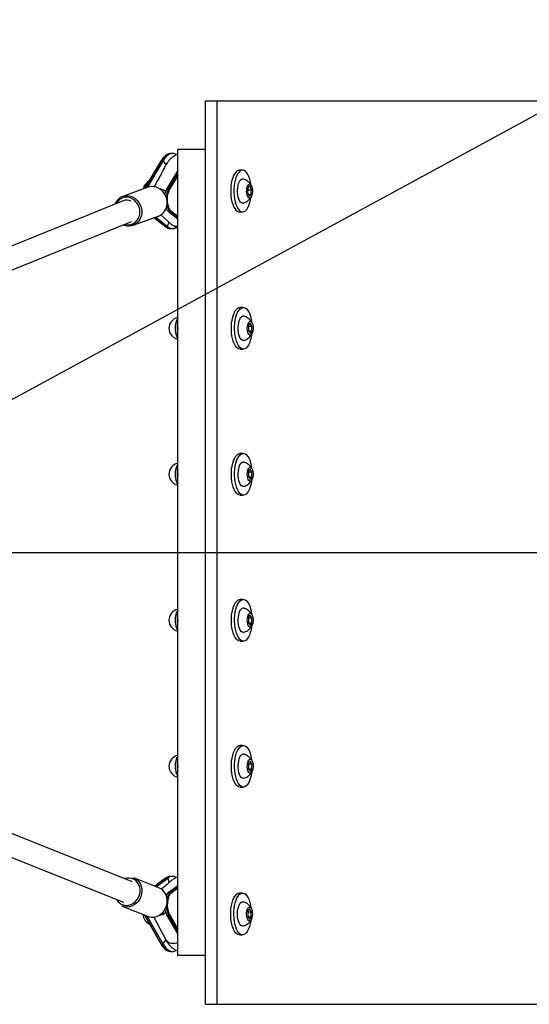
# Model space of a CAD drawing. Units: millimetres. Extents: x -708 to 16975, y 827 to 32103.
# Drawn here: x 10082 to 10448, y 2354 to 3063 of the extents above; entities that cross this region are included whole.
import ezdxf

# ---------------------------------------------------------------- set-up
doc = ezdxf.new("R2010")
doc.units = ezdxf.units.MM
doc.linetypes.add('ACAD_ISO03W100', pattern=[30, 12, -18])
for name, color, linetype in [('HERNI_PRVEK', 4, 'Continuous'), ('KÓTY', 7, 'Continuous'), ('PADOVA_ZONA', 1, 'ACAD_ISO03W100')]:
    doc.layers.add(name, color=color, linetype=linetype)
doc.styles.add('arial', font='arial.ttf')
doc.dimstyles.new('KOTY_50', dxfattribs={"dimtxt": 125, "dimasz": 50, "dimexe": 50, "dimexo": 50, "dimgap": 30, "dimtad": 1, "dimdec": 0, "dimrnd": 10, "dimdsep": 46, "dimtxsty": 'arial', "dimblk": 'ARCHTICK', "dimcen": -1.5, "dimclrt": 2, "dimadec": 0, "dimazin": 0, "dimtfac": 0.63, "dimtdec": 0, "dimtix": 1, "dimtmove": 2, "dimatfit": 3, "dimldrblk": 'KOTA', "dimfxl": 400, "dimfxlon": 1, "dimtfill": 1, "dimtolj": 1, "dimtzin": 0, "dimarcsym": 0})

# ---------------------------------------------------------------- blocks, each defined once
blk = doc.blocks.new('_ArchTick')
at = {"color": 0, "linetype": 'ByBlock', "const_width": 0.15}
blk.add_lwpolyline([(-0.5, -0.5), (0.5, 0.5)], dxfattribs=at)
blk = doc.blocks.new('*D45')
at = {"layer": 'Defpoints', "color": 0, "linetype": 'ACAD_ISO03W100', "ltscale": 2, "transparency": 16777216}
for p in [(8723.7, 4504.48), (13232.01, 854.48), (13232.01, 854.48)]:
    blk.add_point(p, dxfattribs=at)
at = {"layer": 'KÓTY', "color": 0, "linetype": 'ACAD_ISO03W100', "lineweight": -2, "ltscale": 2, "transparency": 16777216}
for p, q in [((8723.7, 4504.48), (8692.24, 4465.62)), ((8723.7, 4504.48), (13232.01, 854.48)), ((13232.01, 854.48), (13263.47, 893.34))]:
    blk.add_line(p, q, dxfattribs=at)
at = {"layer": 'KÓTY', "color": 0, "linetype": 'ACAD_ISO03W100', "lineweight": -2, "ltscale": 2, "transparency": 16777216, "xscale": 50, "yscale": 50, "zscale": 50}
for p, rotation in [((8723.7, 4504.48), 141.005800076886), ((13232.01, 854.48), 321.005800076886)]:
    blk.add_blockref('_ArchTick', p, dxfattribs=dict(at, rotation=rotation))
at = {"layer": 'KÓTY', "color": 2, "linetype": 'ACAD_ISO03W100', "ltscale": 2, "transparency": 16777216, "insert": (13066.22, 1113.92), "char_height": 125, "attachment_point": 5, "rotation": 321.0058, "style": 'arial', "bg_fill": 3, "box_fill_scale": 1.1, "bg_fill_color": 256, "bg_fill_true_color": 13158600, "bg_fill_transparency": 0}
blk.add_mtext('\\A1;5800', dxfattribs=at)
blk = doc.blocks.new('KOTA')
for p, q in [((-75, -75), (75, 75)), ((0, 75), (0, -75)), ((-75, 0), (75, 0))]:
    blk.add_line(p, q)
blk = doc.blocks.new('*D47')
at = {"layer": 'Defpoints', "color": 0, "ltscale": 8, "transparency": 16777216}
for p in [(8723.7, 4504.48), (12073.7, 2679.48), (12073.7, 2679.48)]:
    blk.add_point(p, dxfattribs=at)
at = {"layer": 'KÓTY', "color": 0, "lineweight": -2, "ltscale": 8, "transparency": 16777216}
for p, q in [((8723.7, 4504.48), (8747.62, 4548.39)), ((8723.7, 4504.48), (12073.7, 2679.48)), ((12073.7, 2679.48), (12097.62, 2723.39))]:
    blk.add_line(p, q, dxfattribs=at)
at = {"layer": 'KÓTY', "color": 0, "lineweight": -2, "ltscale": 8, "transparency": 16777216, "xscale": 50, "yscale": 50, "zscale": 50}
for p, rotation in [((8723.7, 4504.48), 151.4195067431817), ((12073.7, 2679.48), 331.4195067431817)]:
    blk.add_blockref('_ArchTick', p, dxfattribs=dict(at, rotation=rotation))
at = {"layer": 'KÓTY', "color": 2, "ltscale": 8, "transparency": 16777216, "insert": (10443.61, 3674.41), "char_height": 125, "attachment_point": 5, "rotation": 331.41951, "style": 'arial', "bg_fill": 3, "box_fill_scale": 1.1, "bg_fill_color": 256, "bg_fill_true_color": 13158600, "bg_fill_transparency": 0}
blk.add_mtext('\\A1;3810', dxfattribs=at)
blk = doc.blocks.new('*D49')
at = {"layer": 'Defpoints', "color": 0, "ltscale": 8, "transparency": 16777216}
for p in [(13232.01, 4504.48), (9873.7, 2679.48), (9873.7, 2679.48)]:
    blk.add_point(p, dxfattribs=at)
at = {"layer": 'KÓTY', "color": 0, "lineweight": -2, "ltscale": 8, "transparency": 16777216}
for p, q in [((13232.01, 4504.48), (9873.7, 2679.48)), ((13232.01, 4504.48), (13255.88, 4460.55)), ((9873.7, 2679.48), (9849.83, 2723.41))]:
    blk.add_line(p, q, dxfattribs=at)
at = {"layer": 'KÓTY', "color": 0, "lineweight": -2, "ltscale": 8, "transparency": 16777216, "xscale": 50, "yscale": 50, "zscale": 50}
for p, rotation in [((13232.01, 4504.48), 28.52091610251939), ((9873.7, 2679.48), 208.5209161025195)]:
    blk.add_blockref('_ArchTick', p, dxfattribs=dict(at, rotation=rotation))
at = {"layer": 'KÓTY', "color": 2, "ltscale": 8, "transparency": 16777216, "insert": (11508.04, 3674.46), "char_height": 125, "attachment_point": 5, "rotation": 28.52092, "style": 'arial', "bg_fill": 3, "box_fill_scale": 1.1, "bg_fill_color": 256, "bg_fill_true_color": 13158600, "bg_fill_transparency": 0}
blk.add_mtext('\\A1;3820', dxfattribs=at)
blk = doc.blocks.new('*D50')
at = {"layer": 'Defpoints', "color": 0, "ltscale": 8, "transparency": 16777216}
for p in [(9873.7, 2679.48), (12073.7, 2679.48), (12073.7, 2679.48)]:
    blk.add_point(p, dxfattribs=at)
at = {"layer": 'KÓTY', "color": 0, "lineweight": -2, "ltscale": 8, "transparency": 16777216}
for p, q in [((9873.7, 2679.48), (9873.7, 2729.48)), ((12073.7, 2679.48), (12073.7, 2729.48)), ((9873.7, 2679.48), (12073.7, 2679.48))]:
    blk.add_line(p, q, dxfattribs=at)
at = {"layer": 'KÓTY', "color": 0, "lineweight": -2, "ltscale": 8, "transparency": 16777216, "xscale": 50, "yscale": 50, "zscale": 50, "rotation": 180}
blk.add_blockref('_ArchTick', (9873.7, 2679.48), dxfattribs=at)
at = {"layer": 'KÓTY', "color": 0, "lineweight": -2, "ltscale": 8, "transparency": 16777216, "xscale": 50, "yscale": 50, "zscale": 50}
blk.add_blockref('_ArchTick', (12073.7, 2679.48), dxfattribs=at)
at = {"layer": 'KÓTY', "color": 2, "ltscale": 8, "transparency": 16777216, "insert": (10973.7, 2773.3), "char_height": 125, "attachment_point": 5, "style": 'arial', "bg_fill": 3, "box_fill_scale": 1.1, "bg_fill_color": 256, "bg_fill_true_color": 13158600, "bg_fill_transparency": 0}
blk.add_mtext('\\A1;2200', dxfattribs=at)

msp = doc.modelspace()

# ---------------------------------------------------------------- linework, layer by layer
at = {"layer": 'HERNI_PRVEK', "ltscale": 8}
for p, q in [((10215.396, 2354.482), (10215.396, 3004.482)), ((10215.396, 3004.482), (10223.703, 3004.482)), ((10223.703, 2354.482), (10223.703, 3004.482)), ((10223.703, 3004.482), (11723.703, 3004.482)), ((10195.419, 2389.482), (10195.419, 2969.482)), ((10215.396, 2969.482), (10195.419, 2969.482)), ((10183.418, 2961.355), (10171.594, 2941.322)), ((10183.727, 2961.508), (10171.872, 2941.423)), ((10173.603, 2942.048), (10185.09, 2961.508)), ((10183.727, 2961.508), (10185.09, 2961.508)), ((10191.624, 2966.482), (10190.261, 2966.482)), ((10195.419, 2965.911), (10194.769, 2965.716)), ((10195.419, 2954.388), (10187.428, 2940.849)), ((10242.069, 2954.482), (10239.851, 2954.482)), ((10188.79, 2940.849), (10195.419, 2952.08)), ((10195.419, 2950.698), (10189.365, 2940.441)), ((10174.022, 2942.199), (10155.817, 2935.626)), ((10187.428, 2940.849), (10188.79, 2940.849)), ((10246.075, 2942.406), (10245.672, 2938.523)), ((10245.871, 2940.441), (10248.457, 2940.441)), ((10246.992, 2942.844), (10246.053, 2942.198)), ((10246.075, 2942.406), (10247.252, 2943.216)), ((10247.252, 2943.216), (10246.992, 2942.844)), ((10248.457, 2940.441), (10247.252, 2943.216)), ((10248.054, 2936.558), (10248.457, 2940.441)), ((10156.135, 2932.545), (9912.778, 2833.945)), ((10245.672, 2938.523), (10246.877, 2935.748)), ((10246.299, 2937.079), (10247.687, 2937.079)), ((10246.618, 2936.343), (10247.687, 2937.079)), ((10248.054, 2936.558), (10246.877, 2935.748)), ((10247.687, 2937.079), (10248.054, 2936.558)), ((10190.314, 2925.43), (10195.419, 2921.43)), ((10163.288, 2914.934), (10181.493, 2921.506)), ((10178.28, 2920.347), (10186.498, 2913.907)), ((10178.376, 2920.381), (10186.741, 2913.826)), ((10188.104, 2913.826), (10179.308, 2920.718)), ((10183.255, 2922.373), (10190.772, 2915.687)), ((10188.433, 2924.955), (10189.795, 2924.955)), ((10188.433, 2924.955), (10195.419, 2919.481)), ((10195.419, 2920.548), (10189.795, 2924.955)), ((10239.851, 2924.482), (10242.069, 2924.482)), ((9918.786, 2819.116), (10162.09, 2917.695)), ((10186.741, 2913.826), (10188.104, 2913.826)), ((10190.261, 2912.482), (10191.624, 2912.482)), ((10194.921, 2914.167), (10195.419, 2914.185)), ((10242.57, 2855.742), (10240.355, 2855.742)), ((10195.419, 2841.357), (10195.373, 2840.415)), ((10195.373, 2840.415), (10195.419, 2839.846)), ((10246.335, 2843.086), (10246.292, 2839.088)), ((10246.328, 2842.396), (10248.839, 2842.396)), ((10246.335, 2843.086), (10247.412, 2844.484)), ((10248.839, 2842.396), (10247.412, 2844.484)), ((10248.796, 2838.397), (10248.839, 2842.396)), ((10246.292, 2839.088), (10247.719, 2836.999)), ((10246.398, 2838.933), (10248.38, 2838.933)), ((10247.33, 2837.569), (10248.38, 2838.933)), ((10248.796, 2838.397), (10247.719, 2836.999)), ((10248.38, 2838.933), (10248.796, 2838.397)), ((10240.355, 2825.742), (10242.57, 2825.742)), ((10242.57, 2750.742), (10240.355, 2750.742)), ((10195.419, 2736.357), (10195.373, 2735.415)), ((10195.373, 2735.415), (10195.419, 2734.846)), ((10246.335, 2738.086), (10246.292, 2734.088)), ((10246.292, 2734.088), (10247.719, 2731.999)), ((10246.328, 2737.396), (10248.839, 2737.396)), ((10246.335, 2738.086), (10247.412, 2739.484)), ((10248.839, 2737.396), (10247.412, 2739.484)), ((10248.796, 2733.397), (10248.839, 2737.396)), ((10246.398, 2733.933), (10248.38, 2733.933)), ((10247.33, 2732.569), (10248.38, 2733.933)), ((10248.796, 2733.397), (10247.719, 2731.999)), ((10248.38, 2733.933), (10248.796, 2733.397)), ((10240.355, 2720.742), (10242.57, 2720.742)), ((10242.57, 2645.742), (10240.355, 2645.742)), ((10195.419, 2631.357), (10195.373, 2630.415)), ((10195.373, 2630.415), (10195.419, 2629.846)), ((10246.335, 2633.086), (10246.292, 2629.088)), ((10246.292, 2629.088), (10247.719, 2626.999)), ((10246.328, 2632.396), (10248.839, 2632.396)), ((10246.335, 2633.086), (10247.412, 2634.484)), ((10246.398, 2628.933), (10248.38, 2628.933)), ((10247.33, 2627.569), (10248.38, 2628.933)), ((10248.839, 2632.396), (10247.412, 2634.484)), ((10248.796, 2628.397), (10247.719, 2626.999)), ((10248.38, 2628.933), (10248.796, 2628.397)), ((10248.796, 2628.397), (10248.839, 2632.396)), ((10240.355, 2615.742), (10242.57, 2615.742)), ((10162.215, 2442.914), (9919.274, 2539.903)), ((10242.57, 2540.742), (10240.355, 2540.742)), ((10246.335, 2528.086), (10247.412, 2529.484)), ((10248.839, 2527.396), (10247.412, 2529.484)), ((9913.341, 2525.043), (10156.278, 2428.057)), ((10195.419, 2526.357), (10195.373, 2525.415)), ((10195.373, 2525.415), (10195.419, 2524.846)), ((10246.335, 2528.086), (10246.292, 2524.088)), ((10246.292, 2524.088), (10247.719, 2521.999)), ((10246.328, 2527.396), (10248.839, 2527.396)), ((10246.398, 2523.933), (10248.38, 2523.933)), ((10247.33, 2522.569), (10248.38, 2523.933)), ((10248.796, 2523.397), (10247.719, 2521.999)), ((10248.38, 2523.933), (10248.796, 2523.397)), ((10248.796, 2523.397), (10248.839, 2527.396)), ((10240.355, 2510.742), (10242.57, 2510.742)), ((10181.934, 2438.189), (10163.78, 2445.518)), ((10186.694, 2445.205), (10178.864, 2439.429)), ((10186.929, 2445.281), (10178.95, 2439.394)), ((10179.83, 2439.039), (10188.291, 2445.281)), ((10186.929, 2445.281), (10188.291, 2445.281)), ((10191.624, 2446.482), (10190.261, 2446.482)), ((10195.419, 2439.818), (10188.541, 2434.744)), ((10189.903, 2434.744), (10195.419, 2438.813)), ((10195.419, 2437.955), (10190.419, 2434.266)), ((10188.541, 2434.744), (10189.903, 2434.744)), ((10190.419, 2434.266), (10190.078, 2433.968)), ((10242.069, 2434.482), (10239.851, 2434.482)), ((10155.544, 2425.118), (10173.698, 2417.789)), ((10245.868, 2421.926), (10246.965, 2423.235)), ((10246.73, 2422.94), (10245.868, 2421.91)), ((10246.965, 2423.235), (10246.73, 2422.94)), ((10248.361, 2421.03), (10246.965, 2423.235)), ((10171.407, 2418.714), (10183.257, 2397.886)), ((10171.695, 2418.598), (10183.568, 2397.731)), ((10184.93, 2397.731), (10173.464, 2417.884)), ((10178.273, 2417.224), (10186.818, 2400.927)), ((10187.421, 2418.894), (10188.783, 2418.894)), ((10187.421, 2418.894), (10195.419, 2404.837)), ((10195.419, 2407.231), (10188.783, 2418.894)), ((10189.361, 2419.297), (10195.419, 2408.65)), ((10245.868, 2421.926), (10245.768, 2417.934)), ((10245.768, 2417.934), (10247.164, 2415.729)), ((10245.846, 2421.03), (10248.361, 2421.03)), ((10245.996, 2417.573), (10247.852, 2417.573)), ((10246.796, 2416.311), (10247.852, 2417.573)), ((10248.26, 2417.038), (10247.164, 2415.729)), ((10247.852, 2417.573), (10248.26, 2417.038)), ((10248.26, 2417.038), (10248.361, 2421.03)), ((10239.851, 2404.482), (10242.069, 2404.482)), ((10183.568, 2397.731), (10184.93, 2397.731)), ((10190.261, 2392.482), (10191.624, 2392.482)), ((10215.396, 2389.482), (10195.419, 2389.482)), ((10215.396, 2354.482), (10223.703, 2354.482)), ((10223.703, 2354.482), (11723.703, 2354.482))]:
    msp.add_line(p, q, dxfattribs=at)
at = {"layer": 'HERNI_PRVEK', "ltscale": 8, "flags": 128}
for points in [[(10185.784, 2964.272), (10184.842, 2963.173), (10183.727, 2961.508)], [(10194.677, 2965.477), (10193.849, 2965.953), (10192.548, 2966.392), (10191.233, 2966.466), (10189.924, 2966.175), (10188.638, 2965.522), (10187.393, 2964.517), (10186.204, 2963.173), (10185.09, 2961.508)], [(10239.798, 2954.482), (10239.079, 2954.383), (10238.135, 2953.946), (10237.231, 2953.17), (10236.387, 2952.073), (10235.623, 2950.681), (10234.956, 2949.026), (10234.403, 2947.148), (10233.977, 2945.09), (10233.687, 2942.9), (10233.54, 2940.631), (10233.54, 2938.334), (10233.687, 2936.065), (10233.977, 2933.875), (10234.403, 2931.817), (10234.956, 2929.939), (10235.622, 2928.284), (10236.387, 2926.892), (10237.231, 2925.795), (10238.135, 2925.018), (10239.078, 2924.581), (10239.798, 2924.482)], [(10248.038, 2944.117), (10247.694, 2946.137), (10247.203, 2948.111), (10246.592, 2949.883), (10245.874, 2951.411), (10245.068, 2952.659), (10244.191, 2953.599), (10243.264, 2954.208), (10242.31, 2954.471), (10241.349, 2954.383), (10240.406, 2953.946), (10239.502, 2953.17), (10238.658, 2952.073), (10237.893, 2950.681), (10237.227, 2949.026), (10236.674, 2947.148), (10236.248, 2945.09), (10235.958, 2942.9), (10235.811, 2940.631), (10235.811, 2938.334), (10235.958, 2936.065), (10236.248, 2933.875), (10236.674, 2931.817), (10237.227, 2929.939), (10237.893, 2928.284), (10238.657, 2926.892), (10239.501, 2925.795), (10240.406, 2925.018), (10241.349, 2924.581), (10242.309, 2924.493), (10243.264, 2924.756), (10244.191, 2925.365), (10245.067, 2926.304), (10245.874, 2927.552), (10246.591, 2929.08), (10246.591, 2929.08)], [(10242.51, 2930.796), (10241.983, 2930.734), (10241.248, 2930.955), (10240.546, 2931.525), (10239.907, 2932.42), (10239.357, 2933.605), (10238.917, 2935.03), (10238.607, 2936.638), (10238.438, 2938.362), (10238.418, 2940.131), (10238.547, 2941.875), (10238.821, 2943.52), (10239.228, 2945), (10239.75, 2946.254), (10240.368, 2947.231), (10241.056, 2947.89)], [(10241.056, 2947.89), (10241.785, 2948.206), (10242.5, 2948.171)], [(10187.748, 2931.853), (10187.465, 2933.795), (10186.869, 2935.674), (10185.981, 2937.431), (10184.829, 2939.009), (10183.449, 2940.356), (10181.886, 2941.43), (10180.191, 2942.197), (10178.417, 2942.631), (10176.622, 2942.718), (10174.864, 2942.456), (10174.022, 2942.199)], [(10246.485, 2944.287), (10247.049, 2944.482), (10247.614, 2944.306), (10248.139, 2943.773), (10248.583, 2942.921), (10248.915, 2941.814), (10249.11, 2940.535), (10249.153, 2939.177), (10249.041, 2937.842), (10248.782, 2936.628), (10248.396, 2935.626), (10247.912, 2934.91), (10247.364, 2934.534), (10246.795, 2934.524), (10246.245, 2934.882), (10245.756, 2935.581), (10245.364, 2936.569), (10245.098, 2937.774), (10244.978, 2939.105), (10245.013, 2940.464), (10245.2, 2941.75), (10245.525, 2942.868), (10245.964, 2943.735), (10246.485, 2944.287)], [(10159.764, 2915.243), (10161.471, 2915.422), (10163.095, 2915.951), (10164.575, 2916.813), (10165.859, 2917.975), (10166.9, 2919.395), (10167.66, 2921.023), (10168.113, 2922.8), (10168.241, 2924.66), (10168.04, 2926.538), (10167.517, 2928.365), (10166.692, 2930.075), (10165.594, 2931.606), (10164.262, 2932.903), (10162.745, 2933.919), (10161.098, 2934.618), (10159.38, 2934.974), (10157.653, 2934.974), (10155.98, 2934.618), (10154.421, 2933.919), (10153.033, 2932.903), (10151.865, 2931.606), (10151.196, 2930.544)], [(10155.817, 2935.626), (10156.232, 2935.765), (10157.972, 2936.113), (10159.763, 2936.113), (10161.548, 2935.765), (10163.268, 2935.08), (10164.869, 2934.079), (10166.299, 2932.797), (10167.512, 2931.272), (10168.469, 2929.555), (10169.14, 2927.7), (10169.502, 2925.768), (10169.545, 2923.82), (10169.267, 2921.919), (10168.676, 2920.126), (10167.792, 2918.499), (10166.644, 2917.089), (10165.267, 2915.943), (10163.707, 2915.097), (10163.288, 2914.934)], [(10189.549, 2926.282), (10189.601, 2926.206), (10190.314, 2925.43)], [(10157.094, 2915.671), (10158.034, 2915.422), (10159.764, 2915.243)], [(10163.288, 2914.934), (10162.013, 2914.578), (10160.24, 2914.404)], [(10188.104, 2913.826), (10188.518, 2915.517), (10189.235, 2917.055)], [(10234.216, 2844.437), (10234.524, 2846.613), (10234.966, 2848.651), (10235.534, 2850.504), (10236.214, 2852.128), (10236.989, 2853.485), (10237.841, 2854.544), (10238.752, 2855.279), (10239.699, 2855.673), (10240.299, 2855.742)], [(10236.487, 2844.437), (10236.794, 2846.613), (10237.237, 2848.651), (10237.805, 2850.504), (10238.484, 2852.128), (10239.259, 2853.485), (10240.112, 2854.544), (10241.023, 2855.279), (10241.969, 2855.673), (10242.93, 2855.717), (10243.882, 2855.41), (10244.804, 2854.76), (10245.673, 2853.78), (10246.469, 2852.496), (10247.175, 2850.935), (10247.772, 2849.136), (10248.247, 2847.14), (10248.537, 2845.398)], [(10195.419, 2833.838), (10195.339, 2833.953), (10194.77, 2835.021), (10194.31, 2836.357), (10193.981, 2837.898), (10193.799, 2839.572), (10193.771, 2841.301), (10193.899, 2843.003), (10194.178, 2844.6), (10194.593, 2846.016), (10195.127, 2847.186), (10195.419, 2847.646)], [(10243.009, 2832.055), (10242.537, 2831.992), (10241.801, 2832.187), (10241.096, 2832.732), (10240.452, 2833.605), (10239.894, 2834.77), (10239.446, 2836.18), (10239.125, 2837.776), (10238.946, 2839.494), (10238.915, 2841.263), (10239.034, 2843.01), (10239.297, 2844.665), (10239.695, 2846.159), (10240.21, 2847.431), (10240.822, 2848.43)], [(10240.299, 2825.742), (10239.461, 2825.876), (10238.521, 2826.356), (10237.623, 2827.174), (10236.788, 2828.309), (10236.035, 2829.736), (10235.382, 2831.42), (10234.844, 2833.324), (10234.434, 2835.401), (10234.162, 2837.603), (10234.033, 2839.879), (10234.052, 2842.175), (10234.216, 2844.437)], [(10248.539, 2836.106), (10248.517, 2835.944), (10248.141, 2833.831), (10247.634, 2831.88), (10247.009, 2830.136), (10246.279, 2828.641), (10245.463, 2827.43), (10244.579, 2826.531), (10243.647, 2825.964), (10242.691, 2825.744), (10241.731, 2825.876), (10240.792, 2826.356), (10239.894, 2827.174), (10239.058, 2828.309), (10238.306, 2829.736), (10237.652, 2831.42), (10237.115, 2833.324), (10236.705, 2835.401), (10236.432, 2837.603), (10236.304, 2839.879), (10236.322, 2842.175), (10236.487, 2844.437)], [(10246.566, 2845.135), (10247.099, 2845.616), (10247.667, 2845.736), (10248.227, 2845.485), (10248.738, 2844.883), (10249.162, 2843.973), (10249.468, 2842.824), (10249.632, 2841.52), (10249.643, 2840.159), (10249.5, 2838.841), (10249.214, 2837.663), (10248.805, 2836.714), (10248.305, 2836.064), (10247.749, 2835.761), (10247.18, 2835.827), (10246.64, 2836.258), (10246.168, 2837.021), (10245.8, 2838.06), (10245.562, 2839.298), (10245.474, 2840.643), (10245.54, 2841.995), (10245.757, 2843.255), (10246.107, 2844.328), (10246.566, 2845.135)], [(10234.216, 2739.437), (10234.524, 2741.613), (10234.966, 2743.651), (10235.534, 2745.504), (10236.214, 2747.128), (10236.989, 2748.485), (10237.841, 2749.544), (10238.752, 2750.279), (10239.699, 2750.673), (10240.299, 2750.742)], [(10236.487, 2739.437), (10236.794, 2741.613), (10237.237, 2743.651), (10237.805, 2745.504), (10238.484, 2747.128), (10239.259, 2748.485), (10240.112, 2749.544), (10241.023, 2750.279), (10241.969, 2750.673), (10242.93, 2750.717), (10243.882, 2750.41), (10244.804, 2749.76), (10245.673, 2748.78), (10246.469, 2747.496), (10247.175, 2745.935), (10247.772, 2744.136), (10248.247, 2742.14), (10248.537, 2740.398)], [(10195.419, 2728.838), (10195.339, 2728.953), (10194.77, 2730.021), (10194.31, 2731.357), (10193.981, 2732.898), (10193.799, 2734.572), (10193.771, 2736.301), (10193.899, 2738.003), (10194.178, 2739.6), (10194.593, 2741.016), (10195.127, 2742.186), (10195.419, 2742.646)], [(10243.009, 2727.055), (10242.537, 2726.992), (10241.801, 2727.187), (10241.096, 2727.732), (10240.452, 2728.605), (10239.894, 2729.77), (10239.446, 2731.18), (10239.125, 2732.776), (10238.946, 2734.494), (10238.915, 2736.263), (10239.034, 2738.01), (10239.297, 2739.665), (10239.695, 2741.159), (10240.21, 2742.431), (10240.822, 2743.43)], [(10240.299, 2720.742), (10239.461, 2720.876), (10238.521, 2721.356), (10237.623, 2722.174), (10236.788, 2723.309), (10236.035, 2724.736), (10235.382, 2726.42), (10234.844, 2728.324), (10234.434, 2730.401), (10234.162, 2732.603), (10234.033, 2734.879), (10234.052, 2737.175), (10234.216, 2739.437)], [(10248.539, 2731.106), (10248.517, 2730.944), (10248.141, 2728.831), (10247.634, 2726.88), (10247.009, 2725.136), (10246.279, 2723.641), (10245.463, 2722.43), (10244.579, 2721.531), (10243.647, 2720.964), (10242.691, 2720.744), (10241.731, 2720.876), (10240.792, 2721.356), (10239.894, 2722.174), (10239.058, 2723.309), (10238.306, 2724.736), (10237.652, 2726.42), (10237.115, 2728.324), (10236.705, 2730.401), (10236.432, 2732.603), (10236.304, 2734.879), (10236.322, 2737.175), (10236.487, 2739.437)], [(10246.566, 2740.135), (10247.099, 2740.616), (10247.667, 2740.736), (10248.227, 2740.485), (10248.738, 2739.883), (10249.162, 2738.973), (10249.468, 2737.824), (10249.632, 2736.52), (10249.643, 2735.159), (10249.5, 2733.841), (10249.214, 2732.663), (10248.805, 2731.714), (10248.305, 2731.064), (10247.749, 2730.761), (10247.18, 2730.827), (10246.64, 2731.258), (10246.168, 2732.021), (10245.8, 2733.06), (10245.562, 2734.298), (10245.474, 2735.643), (10245.54, 2736.995), (10245.757, 2738.255), (10246.107, 2739.328), (10246.566, 2740.135)], [(10234.216, 2634.437), (10234.524, 2636.613), (10234.966, 2638.651), (10235.534, 2640.504), (10236.214, 2642.128), (10236.989, 2643.485), (10237.841, 2644.544), (10238.752, 2645.279), (10239.699, 2645.673), (10240.299, 2645.742)], [(10236.487, 2634.437), (10236.794, 2636.613), (10237.237, 2638.651), (10237.805, 2640.504), (10238.484, 2642.128), (10239.259, 2643.485), (10240.112, 2644.544), (10241.023, 2645.279), (10241.969, 2645.673), (10242.93, 2645.717), (10243.882, 2645.41), (10244.804, 2644.76), (10245.673, 2643.78), (10246.469, 2642.496), (10247.175, 2640.935), (10247.772, 2639.136), (10248.247, 2637.14), (10248.537, 2635.398)], [(10195.419, 2623.838), (10195.339, 2623.953), (10194.77, 2625.021), (10194.31, 2626.357), (10193.981, 2627.898), (10193.799, 2629.572), (10193.771, 2631.301), (10193.899, 2633.003), (10194.178, 2634.6), (10194.593, 2636.016), (10195.127, 2637.186), (10195.419, 2637.646)], [(10243.009, 2622.055), (10242.537, 2621.992), (10241.801, 2622.187), (10241.096, 2622.732), (10240.452, 2623.605), (10239.894, 2624.77), (10239.446, 2626.18), (10239.125, 2627.776), (10238.946, 2629.494), (10238.915, 2631.263), (10239.034, 2633.01), (10239.297, 2634.665), (10239.695, 2636.159), (10240.21, 2637.431), (10240.822, 2638.43)], [(10246.566, 2635.135), (10247.099, 2635.616), (10247.667, 2635.736), (10248.227, 2635.485), (10248.738, 2634.883), (10249.162, 2633.973), (10249.468, 2632.824), (10249.632, 2631.52), (10249.643, 2630.159), (10249.5, 2628.841), (10249.214, 2627.663), (10248.805, 2626.714), (10248.305, 2626.064), (10247.749, 2625.761), (10247.18, 2625.827), (10246.64, 2626.258), (10246.168, 2627.021), (10245.8, 2628.06), (10245.562, 2629.298), (10245.474, 2630.643), (10245.54, 2631.995), (10245.757, 2633.255), (10246.107, 2634.328), (10246.566, 2635.135)], [(10240.299, 2615.742), (10239.461, 2615.876), (10238.521, 2616.356), (10237.623, 2617.174), (10236.788, 2618.309), (10236.035, 2619.736), (10235.382, 2621.42), (10234.844, 2623.324), (10234.434, 2625.401), (10234.162, 2627.603), (10234.033, 2629.879), (10234.052, 2632.175), (10234.216, 2634.437)], [(10248.539, 2626.106), (10248.517, 2625.944), (10248.141, 2623.831), (10247.634, 2621.88), (10247.009, 2620.136), (10246.279, 2618.641), (10245.463, 2617.43), (10244.579, 2616.531), (10243.647, 2615.964), (10242.691, 2615.744), (10241.731, 2615.876), (10240.792, 2616.356), (10239.894, 2617.174), (10239.058, 2618.309), (10238.306, 2619.736), (10237.652, 2621.42), (10237.115, 2623.324), (10236.705, 2625.401), (10236.432, 2627.603), (10236.304, 2629.879), (10236.322, 2632.175), (10236.487, 2634.437)], [(10234.216, 2529.437), (10234.524, 2531.613), (10234.966, 2533.651), (10235.534, 2535.504), (10236.214, 2537.128), (10236.989, 2538.485), (10237.841, 2539.544), (10238.752, 2540.279), (10239.699, 2540.673), (10240.299, 2540.742)], [(10236.487, 2529.437), (10236.794, 2531.613), (10237.237, 2533.651), (10237.805, 2535.504), (10238.484, 2537.128), (10239.259, 2538.485), (10240.112, 2539.544), (10241.023, 2540.279), (10241.969, 2540.673), (10242.93, 2540.717), (10243.882, 2540.41), (10244.804, 2539.76), (10245.673, 2538.78), (10246.469, 2537.496), (10247.175, 2535.935), (10247.772, 2534.136), (10248.247, 2532.14), (10248.537, 2530.398)], [(10195.419, 2518.838), (10195.339, 2518.953), (10194.77, 2520.021), (10194.31, 2521.357), (10193.981, 2522.898), (10193.799, 2524.572), (10193.771, 2526.301), (10193.899, 2528.003), (10194.178, 2529.6), (10194.593, 2531.016), (10195.127, 2532.186), (10195.419, 2532.646)], [(10240.299, 2510.742), (10239.461, 2510.876), (10238.521, 2511.356), (10237.623, 2512.174), (10236.788, 2513.309), (10236.035, 2514.736), (10235.382, 2516.42), (10234.844, 2518.324), (10234.434, 2520.401), (10234.162, 2522.603), (10234.033, 2524.879), (10234.052, 2527.175), (10234.216, 2529.437)], [(10248.539, 2521.106), (10248.517, 2520.944), (10248.141, 2518.831), (10247.634, 2516.88), (10247.009, 2515.136), (10246.279, 2513.641), (10245.463, 2512.43), (10244.579, 2511.531), (10243.647, 2510.964), (10242.691, 2510.744), (10241.731, 2510.876), (10240.792, 2511.356), (10239.894, 2512.174), (10239.058, 2513.309), (10238.306, 2514.736), (10237.652, 2516.42), (10237.115, 2518.324), (10236.705, 2520.401), (10236.432, 2522.603), (10236.304, 2524.879), (10236.322, 2527.175), (10236.487, 2529.437)], [(10243.009, 2517.055), (10242.537, 2516.992), (10241.801, 2517.187), (10241.096, 2517.732), (10240.452, 2518.605), (10239.894, 2519.77), (10239.446, 2521.18), (10239.125, 2522.776), (10238.946, 2524.494), (10238.915, 2526.263), (10239.034, 2528.01), (10239.297, 2529.665), (10239.695, 2531.159), (10240.21, 2532.431), (10240.822, 2533.43)], [(10246.566, 2530.135), (10247.099, 2530.616), (10247.667, 2530.736), (10248.227, 2530.485), (10248.738, 2529.883), (10249.162, 2528.973), (10249.468, 2527.824), (10249.632, 2526.52), (10249.643, 2525.159), (10249.5, 2523.841), (10249.214, 2522.663), (10248.805, 2521.714), (10248.305, 2521.064), (10247.749, 2520.761), (10247.18, 2520.827), (10246.64, 2521.258), (10246.168, 2522.021), (10245.8, 2523.06), (10245.562, 2524.298), (10245.474, 2525.643), (10245.54, 2526.995), (10245.757, 2528.255), (10246.107, 2529.328), (10246.566, 2530.135)], [(10158.552, 2425.624), (10160.284, 2425.802), (10161.978, 2426.33), (10163.573, 2427.189), (10165.013, 2428.348), (10166.243, 2429.765), (10167.221, 2431.388), (10167.911, 2433.16), (10168.288, 2435.015), (10168.339, 2436.888), (10168.06, 2438.709), (10167.463, 2440.415), (10166.57, 2441.942), (10165.412, 2443.235), (10164.031, 2444.249), (10162.477, 2444.945), (10160.806, 2445.3), (10159.08, 2445.3), (10157.359, 2444.945), (10157.231, 2444.904)], [(10163.78, 2445.518), (10164.687, 2445.09), (10166.155, 2444.093), (10167.413, 2442.813), (10168.422, 2441.293), (10169.15, 2439.581), (10169.573, 2437.731), (10169.677, 2435.805), (10169.459, 2433.862), (10168.927, 2431.966), (10168.096, 2430.178), (10166.995, 2428.555), (10165.658, 2427.15), (10164.128, 2426.007), (10162.455, 2425.163), (10160.691, 2424.646), (10158.895, 2424.472)], [(10188.291, 2445.281), (10188.693, 2443.58), (10189.313, 2442.187)], [(10162.71, 2442.693), (10162.431, 2442.824), (10162.215, 2442.914)], [(10190.078, 2433.968), (10189.7, 2433.52), (10189.067, 2432.415), (10188.551, 2431.006), (10188.176, 2429.361), (10187.961, 2427.56), (10187.917, 2425.69), (10188.045, 2423.842), (10188.339, 2422.106), (10188.785, 2420.566), (10189.361, 2419.297)], [(10239.798, 2404.482), (10238.879, 2404.644), (10237.942, 2405.153), (10237.048, 2405.998), (10236.219, 2407.16), (10235.474, 2408.61), (10234.83, 2410.315), (10234.303, 2412.235), (10233.905, 2414.324), (10233.644, 2416.535), (10233.528, 2418.814), (10233.559, 2421.11), (10233.736, 2423.367), (10234.055, 2425.533), (10234.509, 2427.557), (10235.087, 2429.392), (10235.775, 2430.995), (10236.558, 2432.328)], [(10248.059, 2414.998), (10247.989, 2414.499), (10247.602, 2412.398), (10247.084, 2410.463), (10246.449, 2408.739), (10245.712, 2407.267), (10244.889, 2406.081), (10244, 2405.209), (10243.066, 2404.672), (10242.108, 2404.482), (10241.149, 2404.644), (10240.212, 2405.153), (10239.319, 2405.998), (10238.49, 2407.16), (10237.745, 2408.61), (10237.101, 2410.315), (10236.574, 2412.235), (10236.175, 2414.324), (10235.915, 2416.535), (10235.799, 2418.814), (10235.83, 2421.11), (10236.007, 2423.367), (10236.326, 2425.533), (10236.78, 2427.557), (10237.358, 2429.392), (10238.046, 2430.995), (10238.828, 2432.328), (10238.828, 2432.328)], [(10238.828, 2432.328), (10239.687, 2433.359), (10240.601, 2434.066), (10241.55, 2434.431), (10242.511, 2434.445), (10243.461, 2434.108), (10244.379, 2433.429), (10245.243, 2432.423), (10246.032, 2431.113), (10246.729, 2429.531), (10247.316, 2427.713), (10247.78, 2425.703), (10248.057, 2423.981)], [(10158.895, 2424.472), (10157.124, 2424.646), (10155.544, 2425.118)], [(10173.698, 2417.789), (10174.845, 2417.415), (10176.602, 2417.154), (10178.397, 2417.241), (10180.174, 2417.674), (10181.875, 2418.438), (10183.446, 2419.509), (10184.835, 2420.853), (10185.999, 2422.426), (10186.9, 2424.178), (10187.509, 2426.053), (10187.807, 2427.989)], [(10242.504, 2410.794), (10242.282, 2410.747), (10241.541, 2410.823), (10240.823, 2411.254), (10240.155, 2412.022), (10239.566, 2413.096), (10239.08, 2414.431), (10238.715, 2415.972), (10238.488, 2417.657), (10238.408, 2419.417), (10238.477, 2421.18), (10238.694, 2422.873), (10239.049, 2424.427), (10239.527, 2425.779), (10240.11, 2426.873), (10240.772, 2427.665), (10241.488, 2428.121), (10242.228, 2428.224), (10242.508, 2428.169)], [(10248, 2415.009), (10247.46, 2414.572), (10246.891, 2414.499), (10246.335, 2414.796), (10245.833, 2415.44), (10245.422, 2416.384), (10245.133, 2417.557), (10244.988, 2418.874), (10244.996, 2420.235), (10245.158, 2421.541), (10245.461, 2422.694), (10245.883, 2423.609), (10246.393, 2424.217), (10246.952, 2424.475), (10247.52, 2424.362), (10248.054, 2423.887), (10248.515, 2423.086), (10248.868, 2422.017), (10249.087, 2420.76), (10249.156, 2419.409), (10249.071, 2418.063), (10248.836, 2416.822), (10248.47, 2415.778), (10248, 2415.009)], [(10183.568, 2397.731), (10184.67, 2396.02), (10185.156, 2395.396)], [(10184.93, 2397.731), (10186.033, 2396.02), (10187.211, 2394.626), (10188.449, 2393.57), (10189.73, 2392.864), (10191.037, 2392.518), (10192.352, 2392.538), (10193.656, 2392.923), (10194.456, 2393.344)]]:
    msp.add_lwpolyline(points, dxfattribs=at)
at = {"layer": 'HERNI_PRVEK', "ltscale": 8}
for centre, radius, start, end in [((10183.704, 2961.167), 0.342, 86.037462, 146.782112), ((10193.077, 2964.056), 8.384, 197.6915, 222.568208), ((10190.697, 2959.96), 6.536, 93.823427, 138.727206), ((10178.454, 2939.482), 8, 118.253375, 169.349262), ((10197.814, 2935.228), 11.81, 151.578744, 170.727742), ((10201.74, 2934.301), 14.511, 153.176046, 178.598105), ((10203.54, 2933.544), 15.763, 154.052704, 207.432772), ((10188.783, 2940.23), 0.619, 19.942208, 89.366871), ((10159.106, 2926.816), 9.404, 110.466981, 158.955565), ((10158.671, 2926.095), 6.931, 62.016964, 111.460521), ((10223.735, 2937.879), 24.491, 338.944529, 352.816686), ((10177.819, 2930.791), 9.985, 291.584183, 6.101965), ((10192.23, 2929.129), 5.643, 202.176812, 227.701152), ((10195.43, 2930.462), 7.879, 188.305589, 224.336866), ((10189.771, 2925.503), 0.548, 272.533193, 352.377649), ((10160.293, 2924.143), 9.74, 245.125522, 269.687022), ((10186.736, 2914.215), 0.389, 232.203975, 270.723987), ((10190.404, 2918.137), 5.657, 229.650826, 268.55665), ((10191.598, 2917.79), 5.284, 228.607476, 302.076663), ((10194.833, 2920.348), 6.182, 228.942869, 270.821657), ((10197.11, 2840.742), 8, 102.20483, 257.79517), ((10206.404, 2841.331), 12.671, 150.109488, 184.057116), ((10242.578, 2847.478), 1.997, 77.445055, 151.548139), ((10206.101, 2840.021), 12.343, 178.082124, 210.065363), ((10197.11, 2735.742), 8, 102.20483, 257.79517), ((10206.404, 2736.331), 12.671, 150.109488, 184.057116), ((10242.578, 2742.478), 1.997, 77.445055, 151.548139), ((10206.101, 2735.021), 12.343, 178.082124, 210.065363), ((10197.11, 2630.742), 8, 102.20483, 257.79517), ((10206.404, 2631.331), 12.671, 150.109488, 184.057116), ((10242.578, 2637.478), 1.997, 77.445055, 151.548139), ((10206.101, 2630.021), 12.343, 178.082124, 210.065363), ((10197.11, 2525.742), 8, 102.20483, 257.79517), ((10206.404, 2526.331), 12.671, 150.109488, 184.057116), ((10242.578, 2532.478), 1.997, 77.445055, 151.548139), ((10206.101, 2525.021), 12.343, 178.082124, 210.065363), ((10186.925, 2444.887), 0.393, 89.481165, 126.079692), ((10190.372, 2440.952), 5.531, 91.146576, 128.500727), ((10191.606, 2441.203), 5.255, 58.334403, 129.103464), ((10177.97, 2429.117), 9.901, 353.462261, 66.401738), ((10158.6, 2433.879), 8.255, 207.642482, 269.668586), ((10192.041, 2430.685), 5.36, 130.775615, 156.852512), ((10195.184, 2429.339), 7.556, 134.335093, 171.282948), ((10189.879, 2434.2), 0.545, 6.998191, 87.391847), ((10240.18, 2430.394), 4.106, 95.327684, 151.898167), ((10198.242, 2424.551), 12.21, 188.666092, 207.598577), ((10202.556, 2425.535), 15.29, 181.300169, 205.741637), ((10178.454, 2419.482), 8, 182.773226, 245.235863), ((10188.778, 2419.518), 0.624, 270.502263, 339.235015), ((10183.543, 2398.069), 0.339, 212.596209, 274.208135), ((10192.864, 2395.1), 8.358, 136.443216, 161.652667), ((10190.743, 2399.256), 6.791, 214.640923, 265.927819), ((10191.389, 2403.739), 5.367, 211.597015, 274.552115), ((10191.688, 2408.512), 10.123, 270.715667, 291.624074)]:
    msp.add_arc(centre, radius, start, end, dxfattribs=at)
for centre, major_axis, ratio, start_param, end_param in [((10182.648, 2933.618), (-5.311, 6.197), 0.8293198, 4.9063459, 5.5189541), ((10182.693, 2426.02), (5.475, 6.047), 0.8236819, 3.8814519, 4.5455063)]:
    msp.add_ellipse(centre, major_axis=major_axis, ratio=ratio, start_param=start_param, end_param=end_param, dxfattribs=at)
for points, knots in [([(10193.45, 2965.057), (10192.64, 2964.532), (10191.106, 2963.538), (10189.124, 2961.668), (10187.666, 2959.618), (10186.599, 2957.844), (10185.803, 2956.379), (10185.061, 2954.935), (10184.178, 2953.15), (10183.051, 2950.984), (10181.631, 2948.402), (10180.048, 2945.583), (10178.96, 2943.584), (10178.434, 2942.618)], [0, 0, 0, 0, 0.1136476, 0.2151409, 0.3040618, 0.3729497, 0.4223261, 0.477427, 0.5453465, 0.632417, 0.7434839, 0.8760009, 1, 1, 1, 1]), ([(10185.509, 2964.127), (10185.229, 2963.833), (10184.581, 2963.154), (10183.901, 2962.159), (10183.498, 2961.488), (10183.418, 2961.355)], [0, 0, 0, 0, 0.37952339, 0.8768952, 1, 1, 1, 1]), ([(10195.419, 2965.884), (10195.01, 2965.782), (10194.307, 2965.607), (10193.725, 2965.182), (10193.482, 2965.004)], [0, 0, 0, 0, 0.5815112, 1, 1, 1, 1]), ([(10248.42, 2943.227), (10248.315, 2943.452), (10247.999, 2944.128), (10247.238, 2945.149), (10246.155, 2946.261), (10244.854, 2947.188), (10243.616, 2947.836), (10242.792, 2948.057), (10242.491, 2948.138)], [0, 0, 0, 0, 0.0937359, 0.2818079, 0.4773661, 0.6783488, 0.8829376, 1, 1, 1, 1]), ([(10242.535, 2930.836), (10242.872, 2930.932), (10243.71, 2931.171), (10244.925, 2931.822), (10246.138, 2932.698), (10247.145, 2933.712), (10247.912, 2934.713), (10248.265, 2935.407), (10248.412, 2935.697)], [0, 0, 0, 0, 0.1335281, 0.3319701, 0.5215448, 0.7027521, 0.8759155, 1, 1, 1, 1]), ([(10190.772, 2915.687), (10190.93, 2915.554), (10191.654, 2914.943), (10193.103, 2914.057), (10194.437, 2913.328), (10195.303, 2913.083), (10195.419, 2913.05)], [0, 0, 0, 0, 0.09818814, 0.45191967, 0.92655655, 1, 1, 1, 1]), ([(10248.879, 2844.574), (10248.758, 2844.821), (10248.417, 2845.518), (10247.618, 2846.55), (10246.508, 2847.646), (10245.184, 2848.546), (10244.009, 2849.14), (10243.261, 2849.329), (10243.039, 2849.384)], [0, 0, 0, 0, 0.1058411, 0.29844847, 0.49843343, 0.70369718, 0.91244019, 1, 1, 1, 1]), ([(10243.034, 2832.076), (10243.493, 2832.225), (10244.442, 2832.533), (10245.739, 2833.281), (10246.904, 2834.194), (10247.861, 2835.233), (10248.536, 2836.168), (10248.824, 2836.779), (10248.921, 2836.985)], [0, 0, 0, 0, 0.1827556, 0.3780813, 0.5647284, 0.7431327, 0.9136087, 1, 1, 1, 1]), ([(10248.879, 2739.574), (10248.758, 2739.821), (10248.417, 2740.518), (10247.618, 2741.55), (10246.508, 2742.646), (10245.184, 2743.546), (10244.009, 2744.14), (10243.261, 2744.329), (10243.039, 2744.384)], [0, 0, 0, 0, 0.1058411, 0.2984485, 0.4984334, 0.7036972, 0.9124402, 1, 1, 1, 1]), ([(10243.034, 2727.076), (10243.493, 2727.225), (10244.442, 2727.533), (10245.739, 2728.281), (10246.904, 2729.194), (10247.861, 2730.233), (10248.536, 2731.168), (10248.824, 2731.779), (10248.921, 2731.985)], [0, 0, 0, 0, 0.1827556, 0.3780813, 0.5647284, 0.7431327, 0.9136087, 1, 1, 1, 1]), ([(10248.879, 2634.574), (10248.758, 2634.821), (10248.417, 2635.518), (10247.618, 2636.55), (10246.508, 2637.646), (10245.184, 2638.546), (10244.009, 2639.14), (10243.261, 2639.329), (10243.039, 2639.384)], [0, 0, 0, 0, 0.1058411, 0.2984485, 0.4984334, 0.7036972, 0.9124402, 1, 1, 1, 1]), ([(10243.034, 2622.076), (10243.493, 2622.225), (10244.442, 2622.533), (10245.739, 2623.281), (10246.904, 2624.194), (10247.861, 2625.233), (10248.536, 2626.168), (10248.824, 2626.779), (10248.921, 2626.985)], [0, 0, 0, 0, 0.1827556, 0.3780813, 0.5647284, 0.7431327, 0.9136087, 1, 1, 1, 1]), ([(10248.879, 2529.574), (10248.758, 2529.821), (10248.417, 2530.518), (10247.618, 2531.55), (10246.508, 2532.646), (10245.184, 2533.546), (10244.009, 2534.14), (10243.261, 2534.329), (10243.039, 2534.384)], [0, 0, 0, 0, 0.1058411, 0.29844847, 0.49843343, 0.70369718, 0.91244019, 1, 1, 1, 1]), ([(10243.034, 2517.076), (10243.493, 2517.225), (10244.442, 2517.533), (10245.739, 2518.281), (10246.904, 2519.194), (10247.861, 2520.233), (10248.536, 2521.168), (10248.824, 2521.779), (10248.921, 2521.985)], [0, 0, 0, 0, 0.1827556, 0.3780813, 0.5647284, 0.7431327, 0.9136087, 1, 1, 1, 1]), ([(10195.419, 2445.912), (10194.819, 2445.711), (10193.695, 2445.333), (10191.881, 2444.268), (10190.164, 2442.995), (10188.756, 2441.708), (10187.67, 2440.627), (10186.437, 2439.514), (10185.047, 2438.368), (10184.054, 2437.569), (10183.601, 2437.205)], [0, 0, 0, 0, 0.10933313, 0.20481657, 0.34484486, 0.4770766, 0.56837597, 0.69234829, 0.85983257, 1, 1, 1, 1]), ([(10248.413, 2423.252), (10248.266, 2423.547), (10247.895, 2424.291), (10247.055, 2425.363), (10245.93, 2426.449), (10244.595, 2427.335), (10243.44, 2427.908), (10242.719, 2428.083), (10242.526, 2428.13)], [0, 0, 0, 0, 0.1253717, 0.3164092, 0.5146168, 0.7179225, 0.9245739, 1, 1, 1, 1]), ([(10247.226, 2413.853), (10247.569, 2414.288), (10248.018, 2414.856), (10248.32, 2415.508), (10248.391, 2415.661)], [0, 0, 0, 0, 0.7664345, 1, 1, 1, 1]), ([(10242.512, 2410.81), (10242.565, 2410.821), (10243.143, 2410.939), (10244.155, 2411.405), (10245.475, 2412.179), (10246.488, 2413.023), (10247.019, 2413.62), (10247.226, 2413.853)], [0, 0, 0, 0, 0.0289303, 0.3103834, 0.5789847, 0.8356888, 1, 1, 1, 1]), ([(10183.257, 2397.886), (10183.434, 2397.584), (10183.945, 2396.712), (10184.503, 2395.993), (10184.867, 2395.523)], [0, 0, 0, 0, 0.3466436, 1, 1, 1, 1]), ([(10186.833, 2400.899), (10186.895, 2400.786), (10187.175, 2400.279), (10187.715, 2399.433), (10188.467, 2398.329), (10189.436, 2397.049), (10190.558, 2395.813), (10191.942, 2394.689), (10193.307, 2393.889), (10194.515, 2393.333), (10195.2, 2393.131), (10195.419, 2393.066)], [0, 0, 0, 0, 0.0270351, 0.1211758, 0.2386106, 0.3575777, 0.5306822, 0.6685057, 0.8187322, 0.9422063, 1, 1, 1, 1])]:
    msp.add_open_spline(points, degree=3, knots=knots, dxfattribs=at)
at = {"layer": 'PADOVA_ZONA', "ltscale": 8}
for centre, start, end in [((10223.703, 3004.482), 90, 180), ((10223.703, 2354.482), 180, 270)]:
    msp.add_arc(centre, 1500, start, end, dxfattribs=at)

# ---------------------------------------------------------------- next in the draw order: dimensions: what is measured, and where the dimension line sits
at = {"layer": 'KÓTY', "linetype": 'ACAD_ISO03W100', "ltscale": 2}
dim = msp.add_linear_dim(base=(13232.011, 854.482), p1=(8723.703, 4504.482), p2=(13232.011, 854.482), angle=321.0058, dimstyle='KOTY_50', dxfattribs=at)
dim.commit()
dim.dimension.update_dxf_attribs({"geometry": '*D45', "text_midpoint": (13066.216, 1113.916), "dimtype": 161})

# ---------------------------------------------------------------- next in the draw order: dimensions: what is measured, and where the dimension line sits
at = {"layer": 'KÓTY', "ltscale": 8}
dim = msp.add_aligned_dim(p1=(8723.703, 4504.482), p2=(12073.703, 2679.482), distance=0, dimstyle='KOTY_50', dxfattribs=at)
dim.commit()
dim.dimension.update_dxf_attribs({"geometry": '*D47', "text_midpoint": (10443.607, 3674.408)})

# ---------------------------------------------------------------- next in the draw order: dimensions: what is measured, and where the dimension line sits
dim = msp.add_aligned_dim(p1=(13232.011, 4504.482), p2=(9873.703, 2679.482), distance=0, dimstyle='KOTY_50', dxfattribs=at)
dim.commit()
dim.dimension.update_dxf_attribs({"geometry": '*D49', "text_midpoint": (11508.039, 3674.455)})

# ---------------------------------------------------------------- next in the draw order: dimensions: what is measured, and where the dimension line sits
dim = msp.add_aligned_dim(p1=(9873.703, 2679.482), p2=(12073.703, 2679.482), distance=0, dimstyle='KOTY_50', dxfattribs=at)
dim.commit()
dim.dimension.update_dxf_attribs({"geometry": '*D50', "text_midpoint": (10973.703, 2773.304)})

doc.saveas('drawing.dxf')
